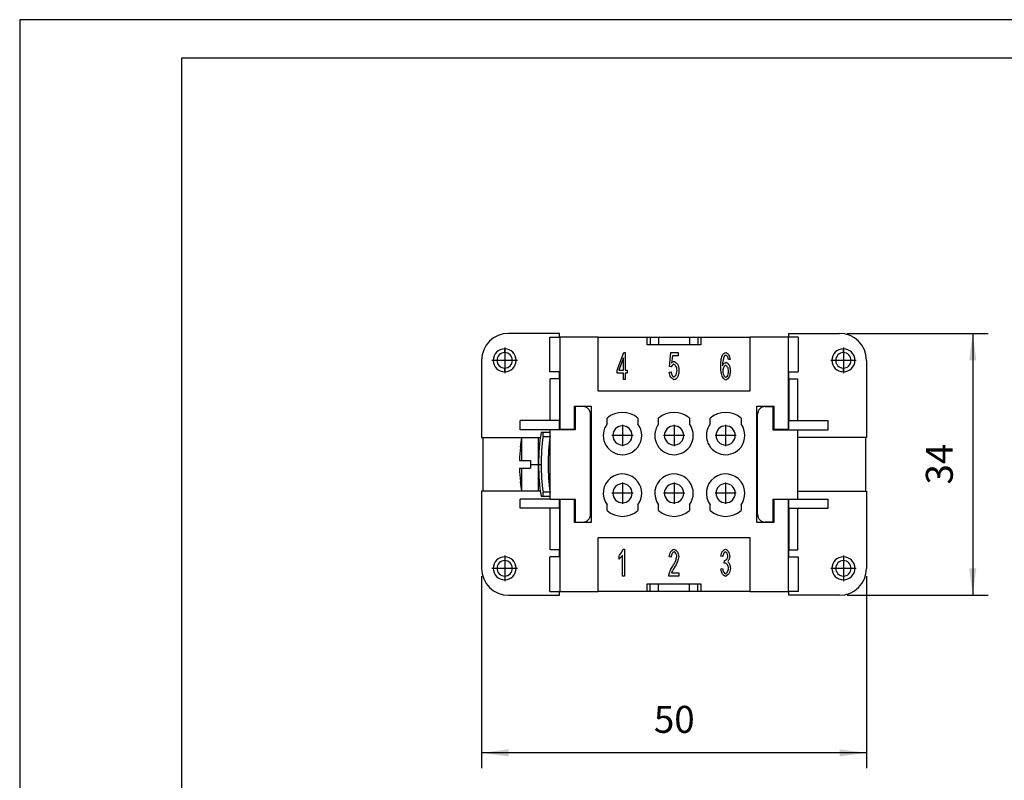
# Model space of a CAD drawing. Units: millimetres. Extents: x -1108 to -898, y 538 to 835.
# Drawn here: x -1108 to -980, y 737 to 835 of the extents above; entities that cross this region are included whole.
import ezdxf

# ---------------------------------------------------------------- set-up
doc = ezdxf.new("R2010")
doc.units = ezdxf.units.MM
doc.linetypes.add('DOT_CENTER', pattern=[14, 12, -1, 0, -1])
doc.layers.add('1', color=7, linetype='Continuous')
doc.styles.add('CONVERTER_11', font='simplex.shx', dxfattribs={"width": 0.95})
doc.dimstyles.new('ME10_DIM_13', dxfattribs={"dimtxt": 3.5, "dimasz": 3.5, "dimexe": 2, "dimexo": 1, "dimgap": 1.5, "dimtad": 1, "dimdsep": 46, "dimtxsty": 'CONVERTER_11', "dimsah": 1, "dimcen": 0.09, "dimclrd": 7, "dimclre": 7, "dimclrt": 7, "dimadec": 0, "dimazin": 0, "dimtfac": 1, "dimtdec": 4, "dimtix": 1, "dimtmove": 0, "dimatfit": 3, "dimfxl": 1, "dimtolj": 1, "dimtzin": 0, "dimarcsym": 0})
doc.dimstyles.new('ME10_DIM_14', dxfattribs={"dimtxt": 3.5, "dimasz": 3.5, "dimexe": 2, "dimexo": 1, "dimgap": 1.5, "dimtad": 1, "dimdsep": 46, "dimtxsty": 'CONVERTER_11', "dimsah": 1, "dimcen": 0.09, "dimclrd": 7, "dimclre": 7, "dimclrt": 7, "dimadec": 0, "dimazin": 0, "dimtfac": 1, "dimtdec": 4, "dimtix": 1, "dimtmove": 0, "dimatfit": 3, "dimfxl": 1, "dimtolj": 1, "dimtzin": 0, "dimarcsym": 0})

# ---------------------------------------------------------------- blocks, each defined once
blk = doc.blocks.new('_formato_A4', base_point=(-1003, 686.8))
at = {"layer": '1', "color": 7, "linetype": 'Continuous'}
for p, q in [((-898, 835.3), (-1108, 835.3)), ((-1108, 835.3), (-1108, 538.3)), ((-1087, 830.3), (-1087, 543.3)), ((-903, 830.3), (-1087, 830.3))]:
    blk.add_line(p, q, dxfattribs=at)
blk = doc.blocks.new('A4', base_point=(-105, 148.5))
at = {"layer": '1'}
blk.add_blockref('_formato_A4', (-1003, 686.8), dxfattribs=at)
blk = doc.blocks.new('TOP', base_point=(-105, 148.5))
blk.add_blockref('A4', (-105, 148.5))
blk = doc.blocks.new('RCEF_06__4', base_point=(-1048, 760.58))
at = {"color": 7, "linetype": 'Continuous'}
for p, q in [((-1037.9, 794.58), (-1044.5, 794.58)), ((-1037.9, 794.08), (-1037.9, 794.58)), ((-1008.1, 794.58), (-1001.5, 794.58)), ((-1008.1, 794.08), (-1008.1, 794.58)), ((-1039.14, 794.08), (-1037.85, 794.08)), ((-1039.14, 789.58), (-1039.14, 794.08)), ((-1032.85, 794.08), (-1037.85, 794.08)), ((-1037.85, 794.08), (-1037.85, 782.13)), ((-1032.85, 794.08), (-1026.5, 794.08)), ((-1032.85, 787.08), (-1032.85, 794.08)), ((-1026.5, 793.08), (-1026.5, 794.08)), ((-1026.5, 794.08), (-1026.1, 794.08)), ((-1026.1, 793.08), (-1026.5, 793.08)), ((-1026.1, 794.08), (-1026.1, 793.08)), ((-1026.1, 794.08), (-1025, 794.08)), ((-1025, 793.08), (-1026.1, 793.08)), ((-1025, 794.08), (-1021, 794.08)), ((-1025, 794.08), (-1025, 793.08)), ((-1021, 793.08), (-1025, 793.08)), ((-1021, 794.08), (-1019.9, 794.08)), ((-1021, 794.08), (-1021, 793.08)), ((-1019.9, 793.08), (-1021, 793.08)), ((-1019.9, 794.08), (-1019.5, 794.08)), ((-1019.9, 794.08), (-1019.9, 793.08)), ((-1019.5, 793.08), (-1019.9, 793.08)), ((-1019.5, 794.08), (-1013.15, 794.08)), ((-1019.5, 794.08), (-1019.5, 793.08)), ((-1008.15, 794.08), (-1013.15, 794.08)), ((-1013.15, 794.08), (-1013.15, 787.08)), ((-1006.86, 794.08), (-1008.15, 794.08)), ((-1008.15, 782.13), (-1008.15, 794.08)), ((-1006.86, 794.08), (-1006.86, 789.58)), ((-1045, 792.08), (-1045, 792.58)), ((-1030.41, 789.81), (-1029.54, 792.08)), ((-1029.54, 792.08), (-1029.34, 792.08)), ((-1029.34, 792.08), (-1029.34, 789.81)), ((-1023.59, 790.28), (-1023.4, 792.08)), ((-1023.4, 792.08), (-1022.45, 792.08)), ((-1022.45, 792.08), (-1022.45, 791.67)), ((-1001, 792.08), (-1001, 792.58)), ((-1048, 791.08), (-1048, 781.08)), ((-1029.58, 791.39), (-1030.18, 789.81)), ((-1029.58, 789.81), (-1029.58, 791.39)), ((-1023.22, 791.67), (-1023.32, 790.73)), ((-1022.45, 791.67), (-1023.22, 791.67)), ((-1015.71, 791.21), (-1015.94, 791.17)), ((-998, 791.08), (-998, 781.08)), ((-1045, 789.58), (-1045, 790.08)), ((-1037.85, 789.58), (-1039.14, 789.58)), ((-1037.9, 789.48), (-1037.9, 789.58)), ((-1037.85, 789.48), (-1037.9, 789.48)), ((-1037.9, 788.68), (-1037.9, 789.48)), ((-1030.41, 789.42), (-1030.41, 789.81)), ((-1029.58, 789.42), (-1030.41, 789.42)), ((-1030.18, 789.81), (-1029.58, 789.81)), ((-1029.58, 788.58), (-1029.58, 789.42)), ((-1029.34, 789.81), (-1029.09, 789.81)), ((-1029.34, 789.42), (-1029.34, 788.58)), ((-1029.09, 789.42), (-1029.34, 789.42)), ((-1029.09, 789.81), (-1029.09, 789.42)), ((-1023.63, 789.54), (-1023.39, 789.58)), ((-1023.37, 790.23), (-1023.59, 790.28)), ((-1008.15, 789.58), (-1006.86, 789.58)), ((-1008.15, 789.48), (-1008.1, 789.48)), ((-1008.1, 789.48), (-1008.1, 789.58)), ((-1008.1, 788.68), (-1008.1, 789.48)), ((-1001, 789.58), (-1001, 790.08)), ((-1039.1, 783.28), (-1039.1, 788.68)), ((-1037.9, 788.68), (-1039.1, 788.68)), ((-1037.9, 788.68), (-1037.9, 783.28)), ((-1029.34, 788.58), (-1029.58, 788.58)), ((-1008.1, 788.68), (-1006.9, 788.68)), ((-1008.1, 788.68), (-1008.1, 783.28)), ((-1006.9, 783.28), (-1006.9, 788.68)), ((-1013.15, 787.08), (-1032.85, 787.08)), ((-1035.95, 785.13), (-1033.75, 785.13)), ((-1035.95, 782.13), (-1035.95, 785.13)), ((-1034.85, 785.08), (-1035.85, 785.08)), ((-1035.85, 785.08), (-1035.85, 782.08)), ((-1033.85, 771.08), (-1033.85, 784.08)), ((-1033.75, 785.13), (-1033.75, 770.03)), ((-1012.25, 770.03), (-1012.25, 785.13)), ((-1012.25, 785.13), (-1010.05, 785.13)), ((-1012.15, 771.08), (-1012.15, 784.08)), ((-1011.15, 785.08), (-1010.15, 785.08)), ((-1010.15, 785.08), (-1010.15, 782.08)), ((-1010.05, 785.13), (-1010.05, 782.13)), ((-1037.9, 783.28), (-1043, 783.28)), ((-1043, 782.08), (-1043, 783.28)), ((-1037.9, 782.08), (-1037.9, 783.28)), ((-1031.7, 782.83), (-1031.7, 783.57)), ((-1027.7, 783.57), (-1027.7, 782.83)), ((-1025, 782.83), (-1025, 783.57)), ((-1021, 783.57), (-1021, 782.83)), ((-1018.3, 782.83), (-1018.3, 783.57)), ((-1014.3, 783.57), (-1014.3, 782.83)), ((-1008.1, 783.28), (-1003, 783.28)), ((-1008.1, 782.08), (-1008.1, 783.28)), ((-1003, 782.08), (-1003, 783.28)), ((-1039.1, 782.08), (-1043, 782.08)), ((-1040.02, 781.73), (-1040.27, 781.73)), ((-1039.1, 781.73), (-1040.02, 781.73)), ((-1040.02, 781.19), (-1040.02, 781.73)), ((-1037.9, 782.08), (-1039.1, 782.08)), ((-1039.1, 781.73), (-1039.1, 782.08)), ((-1039.1, 781.19), (-1039.1, 781.73)), ((-1035.85, 782.08), (-1037.9, 782.08)), ((-1037.85, 782.13), (-1035.95, 782.13)), ((-1037.85, 782.08), (-1037.85, 782.13)), ((-1010.15, 782.08), (-1008.1, 782.08)), ((-1010.05, 782.13), (-1008.15, 782.13)), ((-1008.15, 782.13), (-1008.15, 782.08)), ((-1008.1, 782.08), (-1006.9, 782.08)), ((-1006.9, 782.08), (-1003, 782.08)), ((-1006.9, 781.08), (-1006.9, 782.08)), ((-1048, 781.08), (-1047.85, 781.08)), ((-1047.85, 781.08), (-1047.85, 774.08)), ((-1047.85, 781.08), (-1042.79, 781.08)), ((-1042.79, 781.08), (-1040.6, 781.08)), ((-1042.79, 778.08), (-1042.79, 781.08)), ((-1040.6, 777.58), (-1040.6, 781.08)), ((-1040.6, 781.08), (-1040.37, 781.08)), ((-1040.02, 781.19), (-1039.1, 781.19)), ((-1039.12, 781.08), (-1039.1, 781.08)), ((-1039.1, 781.08), (-1039.1, 781.19)), ((-1039.1, 774.08), (-1039.1, 781.08)), ((-1006.9, 774.08), (-1006.9, 781.08)), ((-998.15, 781.08), (-1006.9, 781.08)), ((-998.15, 781.08), (-998.15, 774.08)), ((-998, 781.08), (-998.15, 781.08)), ((-1042.97, 779.83), (-1042.97, 779.83)), ((-1043.09, 778.08), (-1042.79, 778.08)), ((-1042.79, 778.08), (-1041.65, 778.08)), ((-1041.65, 778.08), (-1041.65, 777.58)), ((-1043.09, 777.08), (-1042.79, 777.08)), ((-1042.79, 774.08), (-1042.79, 777.08)), ((-1042.79, 777.08), (-1041.65, 777.08)), ((-1041.65, 777.58), (-1040.6, 777.58)), ((-1041.65, 777.58), (-1041.65, 777.08)), ((-1040.6, 777.58), (-1040.27, 777.58)), ((-1040.6, 774.08), (-1040.6, 777.58)), ((-1042.97, 775.33), (-1042.97, 775.33)), ((-1048, 774.08), (-1048, 764.08)), ((-1047.85, 774.08), (-1048, 774.08)), ((-1042.79, 774.08), (-1047.85, 774.08)), ((-1040.6, 774.08), (-1042.79, 774.08)), ((-1040.37, 774.08), (-1040.6, 774.08)), ((-1039.1, 773.97), (-1040.02, 773.97)), ((-1040.02, 773.43), (-1040.02, 773.97)), ((-1039.1, 774.08), (-1039.12, 774.08)), ((-1039.1, 773.97), (-1039.1, 774.08)), ((-1039.1, 773.43), (-1039.1, 773.97)), ((-1006.9, 773.08), (-1006.9, 774.08)), ((-1006.9, 774.08), (-998.15, 774.08)), ((-998.15, 774.08), (-998, 774.08)), ((-998, 774.08), (-998, 764.08)), ((-1039.1, 773.08), (-1043, 773.08)), ((-1043, 771.88), (-1043, 773.08)), ((-1040.27, 773.43), (-1040.02, 773.43)), ((-1040.02, 773.43), (-1039.1, 773.43)), ((-1039.1, 773.08), (-1039.1, 773.43)), ((-1039.1, 773.08), (-1037.9, 773.08)), ((-1037.9, 773.08), (-1035.85, 773.08)), ((-1037.9, 771.88), (-1037.9, 773.08)), ((-1037.85, 773.03), (-1037.85, 773.08)), ((-1037.85, 773.03), (-1037.85, 761.08)), ((-1035.95, 773.03), (-1037.85, 773.03)), ((-1035.95, 770.03), (-1035.95, 773.03)), ((-1035.85, 773.08), (-1035.85, 770.08)), ((-1010.15, 773.08), (-1008.1, 773.08)), ((-1010.15, 773.08), (-1010.15, 770.08)), ((-1008.15, 773.03), (-1010.05, 773.03)), ((-1010.05, 773.03), (-1010.05, 770.03)), ((-1008.15, 773.08), (-1008.15, 773.03)), ((-1008.15, 761.08), (-1008.15, 773.03)), ((-1008.1, 773.08), (-1006.9, 773.08)), ((-1008.1, 771.88), (-1008.1, 773.08)), ((-1006.9, 773.08), (-1003, 773.08)), ((-1003, 771.88), (-1003, 773.08)), ((-1037.9, 771.88), (-1043, 771.88)), ((-1039.1, 766.48), (-1039.1, 771.88)), ((-1037.9, 771.88), (-1037.9, 766.48)), ((-1031.7, 771.6), (-1031.7, 772.33)), ((-1027.7, 772.33), (-1027.7, 771.6)), ((-1025, 771.6), (-1025, 772.33)), ((-1021, 772.33), (-1021, 771.6)), ((-1018.3, 771.6), (-1018.3, 772.33)), ((-1014.3, 772.33), (-1014.3, 771.6)), ((-1008.1, 771.88), (-1003, 771.88)), ((-1008.1, 771.88), (-1008.1, 766.48)), ((-1006.9, 766.48), (-1006.9, 771.88)), ((-1033.75, 770.03), (-1035.95, 770.03)), ((-1035.85, 770.08), (-1034.85, 770.08)), ((-1010.05, 770.03), (-1012.25, 770.03)), ((-1010.15, 770.08), (-1011.15, 770.08)), ((-1032.85, 761.08), (-1032.85, 768.08)), ((-1032.85, 768.08), (-1013.15, 768.08)), ((-1013.15, 768.08), (-1013.15, 761.08)), ((-1037.9, 766.48), (-1039.1, 766.48)), ((-1037.9, 765.68), (-1037.9, 766.48)), ((-1029.6, 766.58), (-1029.45, 766.58)), ((-1029.45, 766.58), (-1029.45, 763.07)), ((-1008.1, 765.68), (-1008.1, 766.48)), ((-1008.1, 766.48), (-1006.9, 766.48)), ((-1045, 765.58), (-1045, 765.08)), ((-1037.85, 765.58), (-1039.14, 765.58)), ((-1039.14, 761.08), (-1039.14, 765.58)), ((-1037.9, 765.58), (-1037.9, 765.68)), ((-1037.9, 765.68), (-1037.85, 765.68)), ((-1030.15, 765.29), (-1030.15, 765.7)), ((-1029.68, 763.07), (-1029.68, 765.81)), ((-1023.38, 765.53), (-1023.62, 765.57)), ((-1016.67, 765.6), (-1016.91, 765.67)), ((-1016.47, 764.73), (-1016.44, 765.1)), ((-1008.1, 765.68), (-1008.15, 765.68)), ((-1008.15, 765.58), (-1006.86, 765.58)), ((-1008.1, 765.58), (-1008.1, 765.68)), ((-1006.86, 765.58), (-1006.86, 761.08)), ((-1001, 765.58), (-1001, 765.08)), ((-1016.93, 764), (-1016.7, 764.05)), ((-1045, 763.08), (-1045, 762.58)), ((-1029.45, 763.07), (-1029.68, 763.07)), ((-1022.4, 763.07), (-1023.67, 763.07)), ((-1023.34, 763.48), (-1022.4, 763.48)), ((-1022.4, 763.48), (-1022.4, 763.07)), ((-1001, 763.08), (-1001, 762.58)), ((-1039.14, 761.08), (-1037.85, 761.08)), ((-1037.9, 760.58), (-1037.9, 761.08)), ((-1037.85, 761.08), (-1032.85, 761.08)), ((-1026.5, 761.08), (-1032.85, 761.08)), ((-1026.5, 762.08), (-1026.1, 762.08)), ((-1026.5, 761.08), (-1026.5, 762.08)), ((-1026.1, 761.08), (-1026.5, 761.08)), ((-1026.1, 761.08), (-1026.1, 762.08)), ((-1026.1, 762.08), (-1025, 762.08)), ((-1025, 761.08), (-1026.1, 761.08)), ((-1025, 761.08), (-1025, 762.08)), ((-1025, 762.08), (-1021, 762.08)), ((-1021, 761.08), (-1025, 761.08)), ((-1021, 761.08), (-1021, 762.08)), ((-1021, 762.08), (-1019.9, 762.08)), ((-1019.9, 761.08), (-1021, 761.08)), ((-1019.9, 761.08), (-1019.9, 762.08)), ((-1019.9, 762.08), (-1019.5, 762.08)), ((-1019.5, 761.08), (-1019.9, 761.08)), ((-1019.5, 762.08), (-1019.5, 761.08)), ((-1013.15, 761.08), (-1019.5, 761.08)), ((-1013.15, 761.08), (-1008.15, 761.08)), ((-1006.86, 761.08), (-1008.15, 761.08)), ((-1008.1, 760.58), (-1008.1, 761.08)), ((-1044.5, 760.58), (-1037.9, 760.58)), ((-1001.5, 760.58), (-1008.1, 760.58))]:
    blk.add_line(p, q, dxfattribs=at)
for centre, radius, start, end in [((-1044.5, 791.08), 3.5, 90, 180), ((-1001.5, 791.08), 3.5, 0, 90), ((-1045, 791.08), 1.5, 90, 270), ((-1045, 791.08), 1, 90, 270), ((-1045, 791.08), 1.5, 270, 90), ((-1045, 791.08), 1, 270, 90), ((-1001, 791.08), 1.5, 90, 270), ((-1001, 791.08), 1, 90, 270), ((-1001, 791.08), 1.5, 270, 90), ((-1001, 791.08), 1, 270, 90), ((-1034.85, 784.08), 1, 0, 90), ((-1029.7, 781.33), 3, 48.1897, 131.8103), ((-1023, 781.33), 3, 48.1897, 131.8103), ((-1016.3, 781.33), 3, 48.1897, 131.8103), ((-1011.15, 784.08), 1, 90, 180), ((-1029.7, 781.33), 2.5, 143.1301, 323.1301), ((-1029.7, 781.33), 2.5, 323.1301, 36.8699), ((-1023, 781.33), 2.5, 143.1301, 323.1301), ((-1023, 781.33), 2.5, 323.1301, 36.8699), ((-1016.3, 781.33), 2.5, 143.1301, 323.1301), ((-1016.3, 781.33), 2.5, 323.1301, 36.8699), ((-1014.32, 777.58), 26.28, 170.9145, 180), ((-1029.7, 781.33), 1.25, 0, 180), ((-1023, 781.33), 1.25, 0, 180), ((-1016.3, 781.33), 1.25, 0, 180), ((-1023.1, 777.58), 20, 169.9213, 173.5406), ((-1014.32, 777.58), 25.95, 172.0053, 180), ((-1014.32, 777.58), 25.04, 171.7131, 188.2869), ((-1029.7, 781.33), 1.25, 180, 0), ((-1023, 781.33), 1.25, 180, 0), ((-1016.3, 781.33), 1.25, 180, 0), ((-1023.1, 777.58), 19.99, 173.5385, 178.567), ((-1023.1, 777.58), 19.99, 181.433, 186.4615), ((-1014.32, 777.58), 26.28, 180, 189.0855), ((-1014.32, 777.58), 25.95, 180, 187.9947), ((-1023.1, 777.58), 20, 186.4594, 190.0787), ((-1029.7, 773.83), 2.5, 36.8699, 216.8699), ((-1029.7, 773.83), 1.25, 0, 180), ((-1029.7, 773.83), 2.5, 323.1301, 36.8699), ((-1023, 773.83), 2.5, 36.8699, 216.8699), ((-1023, 773.83), 1.25, 0, 180), ((-1023, 773.83), 2.5, 323.1301, 36.8699), ((-1016.3, 773.83), 2.5, 36.8699, 216.8699), ((-1016.3, 773.83), 1.25, 0, 180), ((-1016.3, 773.83), 2.5, 323.1301, 36.8699), ((-1029.7, 773.83), 1.25, 180, 0), ((-1023, 773.83), 1.25, 180, 0), ((-1016.3, 773.83), 1.25, 180, 0), ((-1029.7, 773.83), 3, 228.1897, 311.8103), ((-1023, 773.83), 3, 228.1897, 311.8103), ((-1016.3, 773.83), 3, 228.1897, 311.8103), ((-1034.85, 771.08), 1, 270, 0), ((-1011.15, 771.08), 1, 180, 270), ((-1045, 764.08), 1.5, 90, 270), ((-1045, 764.08), 1, 90, 270), ((-1045, 764.08), 1.5, 270, 90), ((-1045, 764.08), 1, 270, 90), ((-1001, 764.08), 1.5, 90, 270), ((-1001, 764.08), 1, 90, 270), ((-1001, 764.08), 1.5, 270, 90), ((-1001, 764.08), 1, 270, 90), ((-1044.5, 764.08), 3.5, 180, 270), ((-1001.5, 764.08), 3.5, 270, 0)]:
    blk.add_arc(centre, radius, start, end, dxfattribs=at)
for points, knots in [([(-1016.74, 791.68), (-1016.68, 791.8), (-1016.58, 792.01), (-1016.35, 792.06), (-1016.25, 792.08)], [0, 0, 0, 0, 0.3674872, 0.6586499, 0.6586499, 0.6586499, 0.6586499]), ([(-1016.27, 791.73), (-1016.31, 791.72), (-1016.39, 791.71), (-1016.44, 791.65), (-1016.47, 791.61)], [0, 0, 0, 0, 0.1098498, 0.2373032, 0.2373032, 0.2373032, 0.2373032]), ([(-1016.03, 791.55), (-1016.06, 791.6), (-1016.12, 791.69), (-1016.22, 791.72), (-1016.27, 791.73)], [0, 0, 0, 0, 0.1748935, 0.3128446, 0.3128446, 0.3128446, 0.3128446]), ([(-1016.25, 792.08), (-1016.12, 792), (-1015.81, 791.79), (-1015.75, 791.42), (-1015.71, 791.21)], [0, 0, 0, 0, 0.447166, 1.068792, 1.068792, 1.068792, 1.068792]), ([(-1023.02, 790.57), (-1023.09, 790.54), (-1023.25, 790.47), (-1023.33, 790.31), (-1023.37, 790.23)], [0, 0, 0, 0, 0.2281049, 0.5017688, 0.5017688, 0.5017688, 0.5017688]), ([(-1023.32, 790.73), (-1023.27, 790.8), (-1023.17, 790.91), (-1023.02, 790.94), (-1022.96, 790.95)], [0, 0, 0, 0, 0.2406577, 0.4352386, 0.4352386, 0.4352386, 0.4352386]), ([(-1022.61, 789.78), (-1022.63, 789.97), (-1022.66, 790.3), (-1022.92, 790.49), (-1023.02, 790.57)], [0, 0, 0, 0, 0.5523035, 0.9289875, 0.9289875, 0.9289875, 0.9289875]), ([(-1022.96, 790.95), (-1022.81, 790.83), (-1022.45, 790.55), (-1022.39, 790.09), (-1022.36, 789.82)], [0, 0, 0, 0, 0.54545, 1.326361, 1.326361, 1.326361, 1.326361]), ([(-1016.94, 790.21), (-1016.94, 790.5), (-1016.94, 791), (-1016.8, 791.48), (-1016.74, 791.68)], [0, 0, 0, 0, 0.877171, 1.49621, 1.49621, 1.49621, 1.49621]), ([(-1016.47, 791.61), (-1016.53, 791.46), (-1016.68, 791.06), (-1016.7, 790.63), (-1016.71, 790.37)], [0, 0, 0, 0, 0.505525, 1.273331, 1.273331, 1.273331, 1.273331]), ([(-1016.71, 790.37), (-1016.65, 790.49), (-1016.54, 790.7), (-1016.33, 790.8), (-1016.24, 790.84)], [0, 0, 0, 0, 0.3872361, 0.6780429, 0.6780429, 0.6780429, 0.6780429]), ([(-1016.29, 790.46), (-1016.39, 790.38), (-1016.62, 790.19), (-1016.65, 789.88), (-1016.67, 789.7)], [0, 0, 0, 0, 0.3553394, 0.8778147, 0.8778147, 0.8778147, 0.8778147]), ([(-1015.92, 789.68), (-1015.94, 789.87), (-1015.96, 790.18), (-1016.2, 790.38), (-1016.29, 790.46)], [0, 0, 0, 0, 0.5415807, 0.8953304, 0.8953304, 0.8953304, 0.8953304]), ([(-1016.24, 790.84), (-1016.15, 790.78), (-1015.92, 790.64), (-1015.75, 790.21), (-1015.7, 789.88), (-1015.68, 789.7)], [0, 0, 0, 0, 0.310295, 0.797321, 1.32272, 1.32272, 1.32272, 1.32272]), ([(-1015.94, 791.17), (-1015.95, 791.25), (-1015.97, 791.38), (-1016.01, 791.5), (-1016.03, 791.55)], [0, 0, 0, 0, 0.2226856, 0.3821257, 0.3821257, 0.3821257, 0.3821257]), ([(-1023.02, 788.57), (-1023.17, 788.66), (-1023.52, 788.89), (-1023.59, 789.31), (-1023.63, 789.54)], [0, 0, 0, 0, 0.511363, 1.201319, 1.201319, 1.201319, 1.201319]), ([(-1023.39, 789.58), (-1023.36, 789.42), (-1023.32, 789.14), (-1023.1, 788.98), (-1023.02, 788.92)], [0, 0, 0, 0, 0.4762095, 0.783312, 0.783312, 0.783312, 0.783312]), ([(-1023.02, 788.92), (-1022.95, 788.96), (-1022.78, 789.07), (-1022.66, 789.4), (-1022.63, 789.65), (-1022.61, 789.78)], [0, 0, 0, 0, 0.2273859, 0.5894045, 0.9889215, 0.9889215, 0.9889215, 0.9889215]), ([(-1022.36, 789.82), (-1022.37, 789.67), (-1022.37, 789.38), (-1022.47, 789.12), (-1022.51, 788.99)], [0, 0, 0, 0, 0.4464575, 0.8427016, 0.8427016, 0.8427016, 0.8427016]), ([(-1016.28, 788.51), (-1016.39, 788.58), (-1016.69, 788.78), (-1016.88, 789.43), (-1016.92, 789.93), (-1016.94, 790.21)], [0, 0, 0, 0, 0.386678, 1.052885, 1.90265, 1.90265, 1.90265, 1.90265]), ([(-1016.67, 789.7), (-1016.66, 789.58), (-1016.62, 789.34), (-1016.51, 789.02), (-1016.34, 788.9), (-1016.28, 788.86)], [0, 0, 0, 0, 0.3721525, 0.7459442, 0.9612198, 0.9612198, 0.9612198, 0.9612198]), ([(-1015.68, 789.7), (-1015.7, 789.53), (-1015.75, 789.18), (-1015.93, 788.71), (-1016.18, 788.57), (-1016.28, 788.51)], [0, 0, 0, 0, 0.535777, 1.069767, 1.397457, 1.397457, 1.397457, 1.397457]), ([(-1016.28, 788.86), (-1016.22, 788.9), (-1016.07, 789), (-1015.96, 789.31), (-1015.93, 789.55), (-1015.92, 789.68)], [0, 0, 0, 0, 0.2052868, 0.545549, 0.9292181, 0.9292181, 0.9292181, 0.9292181]), ([(-1022.51, 788.99), (-1022.57, 788.87), (-1022.68, 788.65), (-1022.91, 788.59), (-1023.02, 788.57)], [0, 0, 0, 0, 0.3856959, 0.6908236, 0.6908236, 0.6908236, 0.6908236]), ([(-1030.15, 765.7), (-1030.04, 765.84), (-1029.81, 766.1), (-1029.67, 766.42), (-1029.6, 766.58)], [0, 0, 0, 0, 0.530687, 1.044147, 1.044147, 1.044147, 1.044147]), ([(-1023.62, 765.57), (-1023.58, 765.82), (-1023.52, 766.26), (-1023.15, 766.49), (-1023, 766.58)], [0, 0, 0, 0, 0.724212, 1.241565, 1.241565, 1.241565, 1.241565]), ([(-1023, 766.23), (-1023.1, 766.16), (-1023.33, 765.99), (-1023.36, 765.7), (-1023.38, 765.53)], [0, 0, 0, 0, 0.3397411, 0.8295563, 0.8295563, 0.8295563, 0.8295563]), ([(-1023, 766.58), (-1022.85, 766.48), (-1022.5, 766.26), (-1022.43, 765.84), (-1022.4, 765.61)], [0, 0, 0, 0, 0.522057, 1.191971, 1.191971, 1.191971, 1.191971]), ([(-1022.64, 765.62), (-1022.66, 765.77), (-1022.7, 766.02), (-1022.91, 766.16), (-1023, 766.23)], [0, 0, 0, 0, 0.4165902, 0.7352027, 0.7352027, 0.7352027, 0.7352027]), ([(-1016.91, 765.67), (-1016.86, 765.9), (-1016.79, 766.28), (-1016.47, 766.49), (-1016.33, 766.58)], [0, 0, 0, 0, 0.653392, 1.114354, 1.114354, 1.114354, 1.114354]), ([(-1016.33, 766.23), (-1016.41, 766.17), (-1016.61, 766.01), (-1016.65, 765.76), (-1016.67, 765.6)], [0, 0, 0, 0, 0.2912257, 0.7460824, 0.7460824, 0.7460824, 0.7460824]), ([(-1016.33, 766.58), (-1016.24, 766.54), (-1016.03, 766.43), (-1015.84, 766.08), (-1015.79, 765.81), (-1015.77, 765.67)], [0, 0, 0, 0, 0.291238, 0.720852, 1.12144, 1.12144, 1.12144, 1.12144]), ([(-1016.01, 765.68), (-1016.03, 765.81), (-1016.06, 766.04), (-1016.25, 766.17), (-1016.33, 766.23)], [0, 0, 0, 0, 0.3774773, 0.6565087, 0.6565087, 0.6565087, 0.6565087]), ([(-1029.68, 765.81), (-1029.76, 765.71), (-1029.89, 765.52), (-1030.07, 765.36), (-1030.15, 765.29)], [0, 0, 0, 0, 0.365015, 0.7023295, 0.7023295, 0.7023295, 0.7023295]), ([(-1023.17, 764.36), (-1023.03, 764.59), (-1022.78, 764.99), (-1022.68, 765.44), (-1022.64, 765.62)], [0, 0, 0, 0, 0.809394, 1.376072, 1.376072, 1.376072, 1.376072]), ([(-1022.4, 765.61), (-1022.44, 765.39), (-1022.53, 764.87), (-1022.81, 764.42), (-1022.97, 764.15)], [0, 0, 0, 0, 0.658053, 1.575021, 1.575021, 1.575021, 1.575021]), ([(-1016.44, 765.1), (-1016.44, 765.1), (-1016.42, 765.1), (-1016.41, 765.1), (-1016.41, 765.1)], [0, 0, 0, 0, 0.02171337, 0.03777494, 0.03777494, 0.03777494, 0.03777494]), ([(-1016.41, 765.1), (-1016.31, 765.15), (-1016.09, 765.27), (-1016.04, 765.53), (-1016.01, 765.68)], [0, 0, 0, 0, 0.3111973, 0.7376578, 0.7376578, 0.7376578, 0.7376578]), ([(-1015.77, 765.67), (-1015.79, 765.54), (-1015.82, 765.28), (-1015.97, 765.07), (-1016.03, 764.96)], [0, 0, 0, 0, 0.4073702, 0.7670553, 0.7670553, 0.7670553, 0.7670553]), ([(-1016.03, 764.96), (-1015.94, 764.86), (-1015.73, 764.62), (-1015.7, 764.29), (-1015.68, 764.1)], [0, 0, 0, 0, 0.4103118, 0.9534327, 0.9534327, 0.9534327, 0.9534327]), ([(-1023.64, 763.37), (-1023.59, 763.53), (-1023.47, 763.88), (-1023.28, 764.19), (-1023.17, 764.36)], [0, 0, 0, 0, 0.506242, 1.102321, 1.102321, 1.102321, 1.102321]), ([(-1022.97, 764.15), (-1023.06, 764.02), (-1023.2, 763.8), (-1023.3, 763.57), (-1023.34, 763.48)], [0, 0, 0, 0, 0.4836482, 0.7689261, 0.7689261, 0.7689261, 0.7689261]), ([(-1016.32, 763.01), (-1016.47, 763.11), (-1016.81, 763.34), (-1016.89, 763.76), (-1016.93, 764)], [0, 0, 0, 0, 0.511666, 1.20489, 1.20489, 1.20489, 1.20489]), ([(-1016.7, 764.05), (-1016.67, 763.88), (-1016.63, 763.6), (-1016.41, 763.43), (-1016.32, 763.36)], [0, 0, 0, 0, 0.5040382, 0.8106269, 0.8106269, 0.8106269, 0.8106269]), ([(-1016.3, 764.78), (-1016.33, 764.77), (-1016.39, 764.77), (-1016.44, 764.74), (-1016.47, 764.73)], [0, 0, 0, 0, 0.0756536, 0.1732431, 0.1732431, 0.1732431, 0.1732431]), ([(-1015.68, 764.1), (-1015.72, 763.84), (-1015.79, 763.38), (-1016.16, 763.12), (-1016.32, 763.01)], [0, 0, 0, 0, 0.750235, 1.319683, 1.319683, 1.319683, 1.319683]), ([(-1016.32, 763.36), (-1016.22, 763.44), (-1015.99, 763.62), (-1015.95, 763.92), (-1015.93, 764.1)], [0, 0, 0, 0, 0.36061, 0.8605276, 0.8605276, 0.8605276, 0.8605276]), ([(-1015.93, 764.1), (-1015.95, 764.26), (-1015.98, 764.54), (-1016.21, 764.71), (-1016.3, 764.78)], [0, 0, 0, 0, 0.4684487, 0.8076074, 0.8076074, 0.8076074, 0.8076074]), ([(-1023.67, 763.07), (-1023.67, 763.12), (-1023.67, 763.22), (-1023.65, 763.32), (-1023.64, 763.37)], [0, 0, 0, 0, 0.1521515, 0.300418, 0.300418, 0.300418, 0.300418])]:
    blk.add_open_spline(points, degree=3, knots=knots, dxfattribs=at)
at = {"layer": '1', "color": 7, "linetype": 'DOT_CENTER'}
for p, q in [((-1045, 792.73), (-1045, 789.43)), ((-1001, 792.73), (-1001, 789.43)), ((-1043.35, 791.08), (-1046.65, 791.08)), ((-999.35, 791.08), (-1002.65, 791.08)), ((-1029.7, 782.71), (-1029.7, 779.96)), ((-1023, 782.71), (-1023, 779.96)), ((-1016.3, 782.71), (-1016.3, 779.96)), ((-1028.32, 781.33), (-1031.07, 781.33)), ((-1021.62, 781.33), (-1024.37, 781.33)), ((-1014.92, 781.33), (-1017.67, 781.33)), ((-1029.7, 775.21), (-1029.7, 772.46)), ((-1023, 775.21), (-1023, 772.46)), ((-1016.3, 775.21), (-1016.3, 772.46)), ((-1028.32, 773.83), (-1031.07, 773.83)), ((-1021.62, 773.83), (-1024.37, 773.83)), ((-1014.92, 773.83), (-1017.67, 773.83)), ((-1045, 765.73), (-1045, 762.43)), ((-1001, 765.73), (-1001, 762.43)), ((-1043.35, 764.08), (-1046.65, 764.08)), ((-999.35, 764.08), (-1002.65, 764.08))]:
    blk.add_line(p, q, dxfattribs=at)
blk = doc.blocks.new('*D17')
at = {"layer": '1', "color": 7, "linetype": 'Continuous'}
for p, q in [((-1048, 763.08), (-1048, 738.13)), ((-998, 763.08), (-998, 738.13)), ((-998, 740.13), (-1048, 740.13))]:
    blk.add_line(p, q, dxfattribs=at)
at = {"layer": '1', "color": 7}
for points in [[(-1044.5, 740.59), (-1044.5, 739.66), (-1048, 740.13)], [(-1001.5, 739.66), (-1001.5, 740.59), (-998, 740.13)]]:
    blk.add_solid(points, dxfattribs=at)
at = {"layer": '1', "color": 7, "insert": (-1025.62, 741.63), "char_height": 3.5, "attachment_point": 7, "rotation": 0.0001, "line_spacing_factor": 0.60024, "style": 'CONVERTER_11'}
blk.add_mtext('50', dxfattribs=at)
blk = doc.blocks.new('*D18')
at = {"layer": '1', "color": 7, "linetype": 'Continuous'}
for p, q in [((-1000.5, 794.58), (-982.2, 794.58)), ((-984.2, 794.58), (-984.2, 760.58)), ((-1000.5, 760.58), (-982.2, 760.58))]:
    blk.add_line(p, q, dxfattribs=at)
at = {"layer": '1', "color": 7}
for points in [[(-983.74, 791.08), (-984.66, 791.08), (-984.2, 794.58)], [(-984.66, 764.08), (-983.74, 764.08), (-984.2, 760.58)]]:
    blk.add_solid(points, dxfattribs=at)
at = {"layer": '1', "color": 7, "insert": (-985.7, 774.96), "char_height": 3.5, "attachment_point": 7, "rotation": 90, "line_spacing_factor": 0.60024, "style": 'CONVERTER_11'}
blk.add_mtext('34', dxfattribs=at)
blk = doc.blocks.new('Inferiore1', base_point=(-1023, 777.581))
blk.add_blockref('RCEF_06__4', (-1048, 760.581))
at = {"layer": '1'}
dim = blk.add_linear_dim(base=(-984.2, 794.581), p1=(-1001.5, 760.581), p2=(-1001.5, 794.581), angle=90, dimstyle='ME10_DIM_14', dxfattribs=at)
dim.commit()
dim.dimension.update_dxf_attribs({"geometry": '*D18', "text_midpoint": (-987.45, 777.581), "text_rotation": 90})
dim = blk.add_linear_dim(base=(-998, 740.126), p1=(-1048, 764.081), p2=(-998, 764.081), dimstyle='ME10_DIM_13', dxfattribs=at)
dim.commit()
dim.dimension.update_dxf_attribs({"geometry": '*D17', "text_midpoint": (-1023, 743.376), "text_rotation": 0.00014})

msp = doc.modelspace()

# ---------------------------------------------------------------- block references
for name, p in [('TOP', (-105, 148.5)), ('Inferiore1', (-1023, 777.58))]:
    msp.add_blockref(name, p)

doc.saveas('drawing.dxf')
